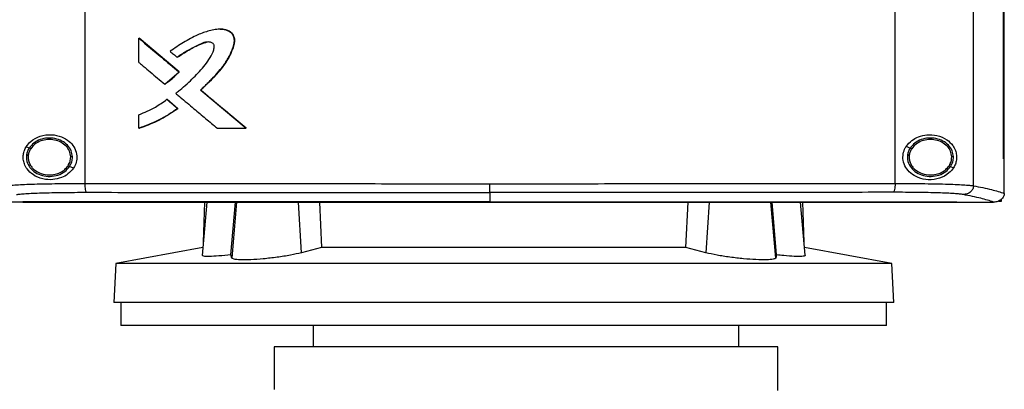
# Model space of a CAD drawing. Extents: x 0.4 to 10.6, y 0.4 to 8.1.
# Drawn here: x 6.8 to 7.5, y 4.1 to 4.4 of the extents above; entities that cross this region are included whole.
import ezdxf

# ---------------------------------------------------------------- set-up
doc = ezdxf.new("R2010")
doc.units = 0
doc.linetypes.add('SLD-SOLID', pattern=[0])
doc.layers.get('0').update_dxf_attribs({"linetype": 'CONTINUOUS'})
doc.styles.add('SLDTEXTSTYLE0', font='TXT', dxfattribs={"width": 0.75})
doc.dimstyles.new('SLDDIMSTYLE1', dxfattribs={"dimtxt": 0.125, "dimasz": 0.13, "dimexe": 0, "dimexo": 0.0625, "dimgap": 0.03125, "dimtad": 0, "dimtih": 1, "dimtoh": 1, "dimdec": 1, "dimlfac": 15, "dimrnd": 1e-09, "dimzin": 12, "dimtxsty": 'SLDTEXTSTYLE0', "dimsah": 1, "dimcen": 0.09, "dimazin": 3, "dimtfac": 1, "dimtdec": 1, "dimtofl": 0, "dimtmove": 0, "dimatfit": 3, "dimtolj": 1, "dimtzin": 12})

# ---------------------------------------------------------------- blocks, each defined once
blk = doc.blocks.new('_D_5')
at = {"color": 7, "linetype": 'SLD-SOLID'}
for p, q in [((6.89376, 4.87488), (5.95986, 4.87488)), ((6.08486, 4.87488), (6.08486, 3.8721)), ((6.08486, 2.67088), (6.08486, 3.67366)), ((6.77531, 2.67088), (5.95986, 2.67088))]:
    blk.add_line(p, q, dxfattribs=at)
for points in [[(6.08486, 4.87488), (6.06486, 4.74488), (6.10486, 4.74488)], [(6.08486, 2.67088), (6.10486, 2.80088), (6.06486, 2.80088)]]:
    blk.add_solid(points, dxfattribs=at)
at = {"color": 7, "linetype": 'SLD-SOLID', "insert": (5.92323, 3.83479), "char_height": 0.125, "attachment_point": 1, "style": 'SLDTEXTSTYLE0'}
blk.add_mtext('33.1', dxfattribs=at)

msp = doc.modelspace()

# ---------------------------------------------------------------- linework, layer by layer
at = {"color": 7, "linetype": 'SLD-SOLID'}
for p, q in [((6.86627, 4.8412), (6.86627, 4.25984)), ((7.46586, 4.25984), (7.46586, 4.8412)), ((7.5239, 4.25817), (7.5239, 4.84288)), ((7.54603, 4.27821), (7.54603, 4.82283)), ((7.54605, 4.27821), (7.54605, 4.82283)), ((7.5467, 4.27821), (7.5467, 4.82283)), ((6.90635, 4.34943), (6.90635, 4.36732)), ((6.90635, 4.36732), (6.90643, 4.36732)), ((6.93608, 4.34238), (6.90643, 4.36732)), ((6.90647, 4.36732), (6.90643, 4.36732)), ((6.90647, 4.36732), (6.93612, 4.34238)), ((6.9346, 4.35329), (6.93467, 4.35329)), ((6.92552, 4.33337), (6.93608, 4.34238)), ((6.93601, 4.34238), (6.93608, 4.34238)), ((6.93608, 4.34238), (6.93612, 4.34238)), ((6.92544, 4.33337), (6.92552, 4.33337)), ((6.92552, 4.33337), (6.92556, 4.33337)), ((6.95204, 4.32897), (6.95197, 4.32897)), ((6.95204, 4.32897), (6.95208, 4.32897)), ((6.98577, 4.30071), (6.95204, 4.32897)), ((6.95208, 4.32897), (6.98582, 4.30071)), ((6.92705, 4.32215), (6.92713, 4.32215)), ((6.92713, 4.32215), (6.93519, 4.31537)), ((6.92713, 4.32215), (6.92717, 4.32215)), ((6.92717, 4.32215), (6.93524, 4.31537)), ((6.93512, 4.31537), (6.93519, 4.31537)), ((6.93524, 4.31537), (6.93519, 4.31537)), ((6.90635, 4.30071), (6.90635, 4.31077)), ((6.90643, 4.30071), (6.90635, 4.30071)), ((6.90643, 4.30071), (6.90647, 4.30071)), ((6.96439, 4.30071), (6.98572, 4.30071)), ((6.98572, 4.30071), (6.98577, 4.30071)), ((6.98577, 4.30071), (6.98582, 4.30071)), ((6.82513, 4.28611), (6.823, 4.28708)), ((7.47419, 4.28741), (7.47704, 4.28611)), ((6.82447, 4.28088), (6.82435, 4.2793)), ((7.47638, 4.28088), (7.47626, 4.2793)), ((7.54603, 4.27821), (7.54605, 4.27821)), ((7.54605, 4.27821), (7.5467, 4.27821)), ((7.54667, 4.25267), (7.54667, 4.27821)), ((6.85793, 4.2712), (6.85508, 4.2725)), ((7.50699, 4.2725), (7.50912, 4.27153)), ((7.16606, 4.25318), (7.16606, 4.2462)), ((7.54438, 4.24811), (7.54438, 4.24663)), ((7.54667, 4.2525), (7.54667, 4.25267)), ((6.82047, 4.2462), (6.82047, 4.24614)), ((6.82047, 4.24614), (6.82047, 4.24606)), ((6.9566, 4.24606), (6.95315, 4.20666)), ((6.955, 4.24606), (6.954, 4.21639)), ((6.97444, 4.20704), (6.97776, 4.24606)), ((7.03991, 4.24606), (7.04145, 4.21247)), ((7.16606, 4.2462), (7.16606, 4.24614)), ((7.31115, 4.21247), (7.31268, 4.24606)), ((7.37815, 4.20704), (7.37483, 4.24606)), ((7.39944, 4.20669), (7.39599, 4.24606)), ((7.39859, 4.21639), (7.39759, 4.24606)), ((7.51165, 4.24614), (7.51165, 4.2462)), ((7.51165, 4.24614), (7.51165, 4.24606)), ((7.53882, 4.24608), (7.53868, 4.24608)), ((7.54438, 4.24663), (7.54275, 4.24663)), ((6.95365, 4.21243), (6.88924, 4.2006)), ((7.04145, 4.21247), (7.02667, 4.2086)), ((7.31115, 4.21247), (7.04145, 4.21247)), ((7.32592, 4.2086), (7.31115, 4.21247)), ((7.46335, 4.2006), (7.39894, 4.21243)), ((6.97503, 4.2047), (6.97444, 4.20704)), ((7.37815, 4.20704), (7.37756, 4.2047)), ((6.88924, 4.2006), (6.88773, 4.1718)), ((7.46335, 4.2006), (6.88924, 4.2006)), ((7.46486, 4.1718), (7.46335, 4.2006)), ((7.46486, 4.1718), (6.88773, 4.1718)), ((6.89296, 4.1718), (6.89296, 4.15474)), ((7.45963, 4.15474), (7.45963, 4.1718)), ((7.1763, 4.15474), (6.89296, 4.15474)), ((7.03528, 4.15474), (7.03528, 4.13899)), ((7.45963, 4.15474), (7.1763, 4.15474)), ((7.35024, 4.13899), (7.35024, 4.15474)), ((7.00641, 4.13899), (7.00641, 4.10749)), ((7.19276, 4.13899), (7.00641, 4.13899)), ((7.37911, 4.13899), (7.19276, 4.13899)), ((7.37911, 4.10753), (7.37911, 4.13899)), ((7.37911, 4.10671), (7.37911, 4.10753))]:
    msp.add_line(p, q, dxfattribs=at)
at = {"color": 8, "linetype": 'SLD-SOLID'}
for p, q in [((6.97864, 4.24606), (6.97503, 4.2047)), ((7.02667, 4.2086), (7.02435, 4.24606)), ((7.32824, 4.24606), (7.32592, 4.2086)), ((7.37756, 4.2047), (7.37395, 4.24606))]:
    msp.add_line(p, q, dxfattribs=at)
at = {"color": 7, "linetype": 'SLD-SOLID'}
for points, knots in [([(6.95197, 4.32897), (6.95218, 4.32916), (6.9532, 4.33012), (6.95462, 4.33148), (6.95662, 4.33345), (6.95821, 4.33504), (6.96016, 4.33706), (6.96171, 4.33869), (6.96436, 4.34159), (6.96811, 4.34589), (6.97272, 4.35263), (6.97567, 4.35916), (6.97705, 4.36423), (6.97697, 4.36755), (6.97579, 4.37026), (6.97383, 4.37228), (6.97097, 4.37371), (6.96793, 4.37408), (6.9643, 4.37396), (6.96133, 4.37351), (6.95621, 4.37233), (6.94896, 4.36962), (6.93926, 4.36444), (6.93268, 4.35994), (6.92938, 4.35768)], [0, 0, 0, 0, 0.008303, 0.041513, 0.058118, 0.091328, 0.107933, 0.141144, 0.157749, 0.224196, 0.309617, 0.397623, 0.434419, 0.463819, 0.493433, 0.519345, 0.54552, 0.586414, 0.608598, 0.653013, 0.675178, 0.764156, 0.881417, 1, 1, 1, 1]), ([(6.96671, 4.37395), (6.96735, 4.37397), (6.96913, 4.37402), (6.97196, 4.37339), (6.97475, 4.37164), (6.97654, 4.36905), (6.9772, 4.3661), (6.97672, 4.36215), (6.97424, 4.35559), (6.96921, 4.34675), (6.96094, 4.33762), (6.95502, 4.33186), (6.95204, 4.32897)], [0, 0, 0, 0, 0.032101, 0.088687, 0.142423, 0.192738, 0.240985, 0.289726, 0.388484, 0.587623, 0.792797, 1, 1, 1, 1]), ([(6.96645, 4.37399), (6.96667, 4.37401), (6.96804, 4.37411), (6.97038, 4.37381), (6.97329, 4.37274), (6.97545, 4.37085), (6.97679, 4.3684), (6.97728, 4.36523), (6.97628, 4.36054), (6.9738, 4.35472), (6.96905, 4.34665), (6.96164, 4.33808), (6.95527, 4.33201), (6.95208, 4.32897)], [0, 0, 0, 0, 0.010953, 0.068513, 0.11565, 0.163063, 0.207536, 0.251077, 0.318866, 0.441256, 0.563409, 0.781389, 1, 1, 1, 1]), ([(6.90635, 4.36732), (6.91188, 4.36266), (6.92176, 4.35435), (6.93165, 4.34604), (6.93601, 4.34238)], [0, 0, 0, 0, 0.5599264, 1, 1, 1, 1]), ([(6.93355, 4.32656), (6.93377, 4.32673), (6.93488, 4.32759), (6.93947, 4.33129), (6.9468, 4.33791), (6.95412, 4.34599), (6.95924, 4.35288), (6.9615, 4.35761), (6.96224, 4.36103), (6.96187, 4.36263), (6.9612, 4.36351), (6.96001, 4.36423), (6.95805, 4.36468), (6.95499, 4.36448), (6.95026, 4.3622), (6.94398, 4.35911), (6.93829, 4.35593), (6.9353, 4.35379), (6.9346, 4.35329)], [0, 0, 0, 0, 0.010821, 0.054109, 0.227444, 0.39082, 0.474101, 0.556567, 0.591849, 0.605018, 0.618281, 0.63321, 0.657756, 0.694731, 0.749548, 0.858088, 0.966419, 1, 1, 1, 1]), ([(6.93467, 4.35329), (6.93749, 4.35507), (6.94312, 4.35865), (6.95053, 4.36278), (6.95542, 4.36412), (6.95709, 4.36457)], [0, 0, 0, 0, 0.397531, 0.795193, 1, 1, 1, 1]), ([(6.92938, 4.35768), (6.92959, 4.3575), (6.93066, 4.3566), (6.9324, 4.35513), (6.93393, 4.35385), (6.9346, 4.35329)], [0, 0, 0, 0, 0.123353, 0.616759, 1, 1, 1, 1]), ([(6.90635, 4.34943), (6.90656, 4.34925), (6.90763, 4.34835), (6.91043, 4.346), (6.91479, 4.34233), (6.92008, 4.33788), (6.92365, 4.33488), (6.92544, 4.33337)], [0, 0, 0, 0, 0.033747, 0.168735, 0.438705, 0.719353, 1, 1, 1, 1]), ([(6.92544, 4.33337), (6.92567, 4.33353), (6.92684, 4.33431), (6.92888, 4.33579), (6.93228, 4.33853), (6.93453, 4.34086), (6.93601, 4.34238)], [0, 0, 0, 0, 0.060477, 0.3025, 0.54453, 1, 1, 1, 1]), ([(6.93612, 4.34238), (6.93597, 4.34221), (6.9352, 4.34137), (6.93409, 4.34024), (6.93276, 4.33899), (6.93175, 4.33807), (6.93036, 4.33689), (6.92894, 4.33576), (6.92722, 4.33449), (6.9262, 4.33381), (6.92556, 4.33337)], [0, 0, 0, 0, 0.048996, 0.245062, 0.34307, 0.441076, 0.539083, 0.735137, 0.833139, 1, 1, 1, 1]), ([(6.98572, 4.30071), (6.97941, 4.30598), (6.96815, 4.3154), (6.95692, 4.32482), (6.95197, 4.32897)], [0, 0, 0, 0, 0.560076, 1, 1, 1, 1]), ([(6.90635, 4.31077), (6.9105, 4.31247), (6.91784, 4.31547), (6.92427, 4.32013), (6.92705, 4.32215)], [0, 0, 0, 0, 0.56631, 1, 1, 1, 1]), ([(6.92705, 4.32215), (6.92856, 4.32088), (6.93125, 4.31862), (6.93394, 4.31636), (6.93512, 4.31537)], [0, 0, 0, 0, 0.559984, 1, 1, 1, 1]), ([(6.93355, 4.32656), (6.93377, 4.32638), (6.93484, 4.32548), (6.93935, 4.32169), (6.94653, 4.31567), (6.95574, 4.30795), (6.9615, 4.30312), (6.96439, 4.30071)], [0, 0, 0, 0, 0.020918, 0.1045942, 0.4393024, 0.7196499, 1, 1, 1, 1]), ([(6.90635, 4.30071), (6.90661, 4.30079), (6.90794, 4.30124), (6.91348, 4.30321), (6.92318, 4.30741), (6.93103, 4.31264), (6.93512, 4.31537)], [0, 0, 0, 0, 0.025952, 0.129767, 0.5458, 1, 1, 1, 1]), ([(6.93519, 4.31537), (6.93074, 4.31239), (6.92172, 4.30637), (6.91157, 4.30261), (6.90643, 4.30071)], [0, 0, 0, 0, 0.493847, 1, 1, 1, 1]), ([(6.93524, 4.31537), (6.93501, 4.3152), (6.93388, 4.31438), (6.93088, 4.3123), (6.92706, 4.30994), (6.92314, 4.30778), (6.92015, 4.30625), (6.91468, 4.30366), (6.91005, 4.302), (6.90647, 4.30071)], [0, 0, 0, 0, 0.025901, 0.129525, 0.336859, 0.440481, 0.544101, 0.647722, 1, 1, 1, 1]), ([(6.823, 4.28708), (6.82407, 4.28845), (6.82682, 4.292), (6.83319, 4.29525), (6.84118, 4.29643), (6.84877, 4.29489), (6.85459, 4.29154), (6.85856, 4.28704), (6.86054, 4.28191), (6.86049, 4.27677), (6.85924, 4.27328), (6.85818, 4.2716), (6.85793, 4.2712)], [0, 0, 0, 0, 0.096051, 0.249194, 0.404369, 0.536665, 0.644884, 0.7346, 0.82479, 0.903417, 0.977121, 1, 1, 1, 1]), ([(6.85717, 4.27954), (6.85695, 4.28111), (6.85651, 4.2843), (6.85355, 4.28843), (6.84936, 4.29154), (6.84419, 4.29334), (6.83863, 4.2937), (6.83323, 4.29255), (6.82841, 4.29009), (6.82621, 4.28741), (6.82513, 4.28611)], [0, 0, 0, 0, 0.112355, 0.22965, 0.354121, 0.484928, 0.618861, 0.751645, 0.879399, 1, 1, 1, 1]), ([(6.85586, 4.27953), (6.85566, 4.28097), (6.85525, 4.28391), (6.85252, 4.28773), (6.84865, 4.2906), (6.84388, 4.29227), (6.83874, 4.2926), (6.83376, 4.29153), (6.82931, 4.28927), (6.82727, 4.28679), (6.82628, 4.28559)], [0, 0, 0, 0, 0.112349, 0.229644, 0.354117, 0.484926, 0.618864, 0.75165, 0.879401, 1, 1, 1, 1]), ([(7.47419, 4.28741), (7.47547, 4.28894), (7.47798, 4.29196), (7.48346, 4.29479), (7.48988, 4.29626), (7.49728, 4.29571), (7.50384, 4.29291), (7.50827, 4.28876), (7.51054, 4.28465), (7.51147, 4.28089), (7.5114, 4.27734), (7.51056, 4.27412), (7.50961, 4.2724), (7.50912, 4.27153)], [0, 0, 0, 0, 0.096511, 0.189985, 0.302576, 0.435933, 0.589019, 0.705527, 0.779645, 0.837106, 0.894897, 0.946703, 1, 1, 1, 1]), ([(7.50908, 4.27954), (7.50886, 4.28111), (7.50842, 4.2843), (7.50546, 4.28843), (7.50127, 4.29154), (7.4961, 4.29334), (7.49054, 4.2937), (7.48514, 4.29255), (7.48032, 4.29009), (7.47811, 4.28741), (7.47704, 4.28611)], [0, 0, 0, 0, 0.112355, 0.22965, 0.354121, 0.484929, 0.618861, 0.751646, 0.879398, 1, 1, 1, 1]), ([(7.50777, 4.27953), (7.50757, 4.28097), (7.50716, 4.28391), (7.50443, 4.28773), (7.50056, 4.2906), (7.49579, 4.29227), (7.49065, 4.2926), (7.48567, 4.29153), (7.48122, 4.28927), (7.47918, 4.28679), (7.47819, 4.28559)], [0, 0, 0, 0, 0.112349, 0.229644, 0.354117, 0.484925, 0.618863, 0.751651, 0.879402, 1, 1, 1, 1]), ([(6.85793, 4.2712), (6.85666, 4.26967), (6.85414, 4.26665), (6.84867, 4.26382), (6.84224, 4.26235), (6.83484, 4.2629), (6.82829, 4.2657), (6.82385, 4.26985), (6.82159, 4.27395), (6.82065, 4.27772), (6.82072, 4.28127), (6.82156, 4.28448), (6.82252, 4.2862), (6.823, 4.28708)], [0, 0, 0, 0, 0.096511, 0.189986, 0.302576, 0.435933, 0.589017, 0.705525, 0.779643, 0.837107, 0.894895, 0.946703, 1, 1, 1, 1]), ([(6.82513, 4.28611), (6.82466, 4.2853), (6.82373, 4.28371), (6.82335, 4.28191), (6.82317, 4.28102)], [0, 0, 0, 0, 0.505813, 1, 1, 1, 1]), ([(6.82628, 4.28559), (6.82585, 4.28484), (6.82499, 4.28338), (6.82464, 4.28171), (6.82447, 4.28088)], [0, 0, 0, 0, 0.5058024, 1, 1, 1, 1]), ([(6.82628, 4.28559), (6.82612, 4.28566), (6.8258, 4.28581), (6.82543, 4.28598), (6.82519, 4.28608), (6.82515, 4.2861), (6.82513, 4.28611)], [0, 0, 0, 0, 0.301744, 0.588224, 0.798936, 1, 1, 1, 1]), ([(7.50912, 4.27153), (7.50806, 4.27016), (7.5053, 4.26661), (7.49894, 4.26335), (7.49094, 4.26218), (7.48336, 4.26371), (7.47753, 4.26707), (7.47356, 4.27157), (7.47158, 4.2767), (7.47164, 4.28184), (7.47288, 4.28532), (7.47394, 4.28701), (7.47419, 4.28741)], [0, 0, 0, 0, 0.096051, 0.249194, 0.404369, 0.536663, 0.644882, 0.734598, 0.824788, 0.903415, 0.977119, 1, 1, 1, 1]), ([(7.47704, 4.28611), (7.47657, 4.2853), (7.47564, 4.28371), (7.47526, 4.28191), (7.47508, 4.28102)], [0, 0, 0, 0, 0.505816, 1, 1, 1, 1]), ([(7.47819, 4.28559), (7.47776, 4.28484), (7.4769, 4.28338), (7.47655, 4.28171), (7.47638, 4.28088)], [0, 0, 0, 0, 0.505799, 1, 1, 1, 1]), ([(7.47704, 4.28611), (7.47706, 4.2861), (7.47708, 4.28609), (7.47724, 4.28602), (7.47748, 4.28591), (7.47781, 4.28576), (7.47806, 4.28565), (7.47819, 4.28559)], [0, 0, 0, 0, 0.170077, 0.34638, 0.532014, 0.762102, 1, 1, 1, 1]), ([(6.82317, 4.28102), (6.8231, 4.2802), (6.82296, 4.27856), (6.82355, 4.27527), (6.82555, 4.27136), (6.82964, 4.26774), (6.83488, 4.2655), (6.84071, 4.26483), (6.84643, 4.26584), (6.8516, 4.26831), (6.85394, 4.27113), (6.85508, 4.2725)], [0, 0, 0, 0, 0.056272, 0.112764, 0.228523, 0.351462, 0.481614, 0.615924, 0.749748, 0.878626, 1, 1, 1, 1]), ([(6.82317, 4.28102), (6.82318, 4.28101), (6.82319, 4.28101), (6.82328, 4.281), (6.8234, 4.28099), (6.82362, 4.28097), (6.82398, 4.28093), (6.8243, 4.2809), (6.82447, 4.28088)], [0, 0, 0, 0, 0.111531, 0.225529, 0.343674, 0.46682, 0.726897, 1, 1, 1, 1]), ([(6.82435, 4.2793), (6.82441, 4.27844), (6.82453, 4.27671), (6.82548, 4.27422), (6.82696, 4.27193), (6.82964, 4.26925), (6.83406, 4.26675), (6.83807, 4.26638), (6.84011, 4.2662)], [0, 0, 0, 0, 0.113775, 0.229417, 0.348417, 0.471682, 0.730021, 1, 1, 1, 1]), ([(6.85393, 4.27302), (6.85451, 4.27404), (6.85564, 4.27607), (6.85579, 4.27838), (6.85586, 4.27953)], [0, 0, 0, 0, 0.506397, 1, 1, 1, 1]), ([(6.85508, 4.2725), (6.8557, 4.27361), (6.85693, 4.2758), (6.85709, 4.27831), (6.85717, 4.27954)], [0, 0, 0, 0, 0.506402, 1, 1, 1, 1]), ([(6.85717, 4.27954), (6.85715, 4.27954), (6.85712, 4.27954), (6.85694, 4.27954), (6.85666, 4.27954), (6.85629, 4.27953), (6.856, 4.27953), (6.85586, 4.27953)], [0, 0, 0, 0, 0.1667348, 0.3410367, 0.5265011, 0.7586521, 1, 1, 1, 1]), ([(7.47508, 4.28102), (7.47501, 4.2802), (7.47487, 4.27856), (7.47546, 4.27527), (7.47746, 4.27136), (7.48155, 4.26774), (7.48679, 4.2655), (7.49262, 4.26483), (7.49834, 4.26584), (7.50351, 4.26831), (7.50585, 4.27113), (7.50699, 4.2725)], [0, 0, 0, 0, 0.056272, 0.112764, 0.228523, 0.351462, 0.481615, 0.615923, 0.749747, 0.878625, 1, 1, 1, 1]), ([(7.47508, 4.28102), (7.47509, 4.28101), (7.4751, 4.28101), (7.47519, 4.281), (7.47531, 4.28099), (7.47553, 4.28097), (7.47589, 4.28093), (7.47621, 4.2809), (7.47638, 4.28088)], [0, 0, 0, 0, 0.111532, 0.225539, 0.343674, 0.466852, 0.726894, 1, 1, 1, 1]), ([(7.47626, 4.2793), (7.47632, 4.27844), (7.47644, 4.27671), (7.47739, 4.27422), (7.47886, 4.27193), (7.48155, 4.26925), (7.48597, 4.26675), (7.48998, 4.26638), (7.49202, 4.2662)], [0, 0, 0, 0, 0.113781, 0.229416, 0.348418, 0.471683, 0.730021, 1, 1, 1, 1]), ([(7.50584, 4.27302), (7.50642, 4.27404), (7.50755, 4.27607), (7.5077, 4.27838), (7.50777, 4.27953)], [0, 0, 0, 0, 0.506397, 1, 1, 1, 1]), ([(7.50699, 4.2725), (7.50761, 4.27361), (7.50884, 4.2758), (7.509, 4.27831), (7.50908, 4.27954)], [0, 0, 0, 0, 0.506401, 1, 1, 1, 1]), ([(7.50908, 4.27954), (7.50906, 4.27954), (7.50903, 4.27954), (7.50885, 4.27954), (7.50857, 4.27954), (7.5082, 4.27953), (7.50791, 4.27953), (7.50777, 4.27953)], [0, 0, 0, 0, 0.166744, 0.341039, 0.526508, 0.758646, 1, 1, 1, 1]), ([(6.84011, 4.2662), (6.84151, 4.26628), (6.84429, 4.26646), (6.84816, 4.26788), (6.85155, 4.27), (6.85315, 4.27203), (6.85393, 4.27302)], [0, 0, 0, 0, 0.262051, 0.518382, 0.764926, 1, 1, 1, 1]), ([(6.85508, 4.2725), (6.85507, 4.2725), (6.85506, 4.27251), (6.85499, 4.27254), (6.85488, 4.27259), (6.85468, 4.27268), (6.85436, 4.27282), (6.85408, 4.27295), (6.85393, 4.27302)], [0, 0, 0, 0, 0.1137177, 0.2294971, 0.3487186, 0.4721602, 0.7305256, 1, 1, 1, 1]), ([(7.49202, 4.2662), (7.49342, 4.26628), (7.4962, 4.26646), (7.50007, 4.26788), (7.50346, 4.27), (7.50506, 4.27203), (7.50584, 4.27302)], [0, 0, 0, 0, 0.2620502, 0.5183858, 0.7649291, 1, 1, 1, 1]), ([(7.50584, 4.27302), (7.50599, 4.27295), (7.50627, 4.27282), (7.50659, 4.27268), (7.50679, 4.27259), (7.5069, 4.27254), (7.50697, 4.27251), (7.50698, 4.2725), (7.50699, 4.2725)], [0, 0, 0, 0, 0.269507, 0.527849, 0.651287, 0.770517, 0.886279, 1, 1, 1, 1]), ([(6.80822, 4.25817), (6.80915, 4.2583), (6.81102, 4.25855), (6.81572, 4.25889), (6.8217, 4.25919), (6.82897, 4.25943), (6.83729, 4.25962), (6.84643, 4.25976), (6.85614, 4.25984), (6.86289, 4.25984), (6.86627, 4.25984)], [0, 0, 0, 0, 0.112851, 0.229659, 0.350703, 0.475736, 0.6041, 0.73493, 0.86723, 1, 1, 1, 1]), ([(6.86627, 4.25984), (6.89101, 4.25982), (6.94058, 4.25978), (7.01546, 4.25974), (7.09066, 4.25971), (7.14092, 4.25971), (7.16606, 4.2597)], [0, 0, 0, 0, 0.249087, 0.498956, 0.749347, 1, 1, 1, 1]), ([(6.86627, 4.25984), (6.86629, 4.25902), (6.86632, 4.25737), (6.86663, 4.25526), (6.86708, 4.25373), (6.86745, 4.25345), (6.86763, 4.25332)], [0, 0, 0, 0, 0.2530689, 0.504386, 0.7531591, 1, 1, 1, 1]), ([(7.16606, 4.2597), (7.1912, 4.25971), (7.24146, 4.25971), (7.31667, 4.25974), (7.39154, 4.25978), (7.44111, 4.25982), (7.46586, 4.25984)], [0, 0, 0, 0, 0.250653, 0.501044, 0.750913, 1, 1, 1, 1]), ([(7.16606, 4.25318), (7.16606, 4.25331), (7.16606, 4.25359), (7.16606, 4.25512), (7.16606, 4.25723), (7.16606, 4.25888), (7.16606, 4.2597)], [0, 0, 0, 0, 0.2457533, 0.4941226, 0.7459096, 1, 1, 1, 1]), ([(7.46586, 4.25984), (7.46584, 4.25902), (7.4658, 4.25737), (7.46549, 4.25526), (7.46504, 4.25373), (7.46468, 4.25345), (7.46449, 4.25332)], [0, 0, 0, 0, 0.253055, 0.504375, 0.75316, 1, 1, 1, 1]), ([(7.46586, 4.25984), (7.46924, 4.25984), (7.47599, 4.25984), (7.4857, 4.25976), (7.49484, 4.25962), (7.50315, 4.25943), (7.51042, 4.25919), (7.51641, 4.25889), (7.5211, 4.25855), (7.52298, 4.2583), (7.5239, 4.25817)], [0, 0, 0, 0, 0.13277, 0.26507, 0.395899, 0.524263, 0.649297, 0.770341, 0.887149, 1, 1, 1, 1]), ([(7.5239, 4.25817), (7.52387, 4.25775), (7.5238, 4.2569), (7.52334, 4.25568), (7.52263, 4.25455), (7.52135, 4.25323), (7.51923, 4.25197), (7.51731, 4.25176), (7.51634, 4.25165)], [0, 0, 0, 0, 0.11434, 0.23049, 0.349854, 0.47322, 0.731065, 1, 1, 1, 1]), ([(7.5239, 4.25817), (7.52861, 4.25724), (7.53798, 4.25539), (7.54378, 4.25346), (7.54667, 4.2525)], [0, 0, 0, 0, 0.502525, 1, 1, 1, 1]), ([(6.81579, 4.25165), (6.81661, 4.25177), (6.81829, 4.25203), (6.82248, 4.25236), (6.82783, 4.25266), (6.83432, 4.25291), (6.84175, 4.2531), (6.84991, 4.25323), (6.85858, 4.25331), (6.86461, 4.25331), (6.86763, 4.25332)], [0, 0, 0, 0, 0.11285, 0.229657, 0.3507, 0.475732, 0.604095, 0.734924, 0.867226, 1, 1, 1, 1]), ([(6.86763, 4.25332), (6.89226, 4.2533), (6.94161, 4.25325), (7.01614, 4.25321), (7.09101, 4.25318), (7.14103, 4.25318), (7.16606, 4.25318)], [0, 0, 0, 0, 0.249088, 0.498957, 0.749348, 1, 1, 1, 1]), ([(7.46449, 4.25332), (7.43986, 4.2533), (7.39052, 4.25325), (7.31598, 4.25321), (7.24112, 4.25318), (7.19109, 4.25318), (7.16606, 4.25318)], [0, 0, 0, 0, 0.249088, 0.498957, 0.749348, 1, 1, 1, 1]), ([(7.51634, 4.25165), (7.51551, 4.25177), (7.51383, 4.25203), (7.50964, 4.25236), (7.5043, 4.25266), (7.4978, 4.25291), (7.49038, 4.2531), (7.48221, 4.25323), (7.47354, 4.25331), (7.46751, 4.25331), (7.46449, 4.25332)], [0, 0, 0, 0, 0.112851, 0.229657, 0.3507, 0.475732, 0.604095, 0.734924, 0.867227, 1, 1, 1, 1]), ([(7.53868, 4.24608), (7.53582, 4.24702), (7.53009, 4.24891), (7.52093, 4.25073), (7.51634, 4.25165)], [0, 0, 0, 0, 0.497519, 1, 1, 1, 1]), ([(7.54667, 4.2525), (7.54659, 4.25186), (7.54642, 4.25059), (7.54536, 4.24886), (7.54398, 4.24761), (7.54211, 4.2466), (7.54036, 4.24614), (7.53914, 4.24609), (7.53882, 4.24608)], [0, 0, 0, 0, 0.171197, 0.341966, 0.526329, 0.662979, 0.908871, 1, 1, 1, 1]), ([(6.82047, 4.24608), (6.81405, 4.24608), (6.80503, 4.24608), (6.79604, 4.24608), (6.79345, 4.24608)], [0, 0, 0, 0, 0.712327, 1, 1, 1, 1]), ([(7.16606, 4.2462), (7.16584, 4.2462), (7.16476, 4.2462), (7.1628, 4.2462), (7.1602, 4.2462), (7.15759, 4.2462), (7.15412, 4.2462), (7.15064, 4.2462), (7.14716, 4.2462), (7.14456, 4.2462), (7.14195, 4.2462), (7.13935, 4.2462), (7.13674, 4.2462), (7.13413, 4.2462), (7.13153, 4.2462), (7.12892, 4.2462), (7.12631, 4.2462), (7.12371, 4.2462), (7.1211, 4.2462), (7.1185, 4.2462), (7.11589, 4.2462), (7.11329, 4.2462), (7.11068, 4.2462), (7.10808, 4.2462), (7.10547, 4.2462), (7.10287, 4.2462), (7.10026, 4.2462), (7.09766, 4.2462), (7.09418, 4.2462), (7.09071, 4.2462), (7.08724, 4.2462), (7.08463, 4.2462), (7.08203, 4.2462), (7.07943, 4.2462), (7.07682, 4.2462), (7.07422, 4.2462), (7.07162, 4.2462), (7.06901, 4.2462), (7.06641, 4.2462), (7.06381, 4.2462), (7.06121, 4.2462), (7.0586, 4.2462), (7.056, 4.2462), (7.0534, 4.2462), (7.0508, 4.2462), (7.0482, 4.2462), (7.0456, 4.2462), (7.043, 4.2462), (7.04039, 4.2462), (7.03779, 4.2462), (7.03433, 4.2462), (7.03086, 4.2462), (7.0274, 4.2462), (7.0248, 4.2462), (7.0222, 4.2462), (7.0196, 4.2462), (7.017, 4.2462), (7.01441, 4.2462), (7.01181, 4.2462), (7.00921, 4.2462), (7.00661, 4.2462), (7.00402, 4.2462), (7.00142, 4.2462), (6.99883, 4.2462), (6.99623, 4.2462), (6.99364, 4.2462), (6.99104, 4.2462), (6.98845, 4.2462), (6.98585, 4.2462), (6.98326, 4.2462), (6.98067, 4.2462), (6.97807, 4.2462), (6.97548, 4.2462), (6.97203, 4.2462), (6.96857, 4.2462), (6.96512, 4.2462), (6.96253, 4.2462), (6.95994, 4.2462), (6.95735, 4.2462), (6.95476, 4.2462), (6.95217, 4.2462), (6.94958, 4.2462), (6.94699, 4.2462), (6.94441, 4.2462), (6.94182, 4.2462), (6.93923, 4.2462), (6.93665, 4.2462), (6.93406, 4.2462), (6.93148, 4.2462), (6.92889, 4.2462), (6.92631, 4.2462), (6.92373, 4.2462), (6.92114, 4.2462), (6.91856, 4.2462), (6.91598, 4.2462), (6.9134, 4.2462), (6.91082, 4.2462), (6.90824, 4.2462), (6.9048, 4.2462), (6.90136, 4.2462), (6.89792, 4.2462), (6.89534, 4.2462), (6.89277, 4.2462), (6.89019, 4.2462), (6.88762, 4.2462), (6.88504, 4.2462), (6.88247, 4.2462), (6.87989, 4.2462), (6.87732, 4.2462), (6.87475, 4.2462), (6.87217, 4.2462), (6.8696, 4.2462), (6.86703, 4.2462), (6.86446, 4.2462), (6.86189, 4.2462), (6.85932, 4.2462), (6.85676, 4.2462), (6.85419, 4.2462), (6.85162, 4.2462), (6.84905, 4.2462), (6.84649, 4.2462), (6.84392, 4.2462), (6.84136, 4.2462), (6.8388, 4.2462), (6.83538, 4.2462), (6.83196, 4.2462), (6.82855, 4.2462), (6.82592, 4.2462), (6.82323, 4.2462), (6.82139, 4.2462), (6.82047, 4.2462)], [0, 0, 0, 0, 0.001874, 0.00937, 0.016866, 0.024362, 0.031858, 0.046849, 0.054345, 0.061841, 0.069337, 0.076833, 0.084329, 0.091825, 0.099321, 0.106816, 0.114312, 0.121808, 0.129304, 0.1368, 0.144296, 0.151792, 0.159288, 0.166783, 0.174279, 0.181775, 0.189271, 0.196767, 0.204263, 0.219255, 0.22675, 0.234246, 0.241742, 0.249238, 0.256734, 0.26423, 0.271726, 0.279222, 0.286717, 0.294213, 0.301709, 0.309205, 0.316701, 0.324197, 0.331693, 0.339189, 0.346685, 0.35418, 0.361676, 0.369172, 0.376668, 0.39166, 0.399156, 0.406652, 0.414147, 0.421643, 0.429139, 0.436635, 0.444131, 0.451627, 0.459123, 0.466619, 0.474115, 0.48161, 0.489106, 0.496602, 0.504098, 0.511594, 0.51909, 0.526586, 0.534082, 0.541577, 0.549073, 0.556569, 0.571561, 0.579057, 0.586553, 0.594049, 0.601545, 0.60904, 0.616536, 0.624032, 0.631528, 0.639024, 0.64652, 0.654016, 0.661511, 0.669007, 0.676503, 0.683999, 0.691495, 0.698991, 0.706487, 0.713983, 0.721479, 0.728974, 0.73647, 0.743966, 0.751462, 0.766454, 0.77395, 0.781446, 0.788941, 0.796437, 0.803933, 0.811429, 0.818925, 0.826421, 0.833917, 0.841413, 0.848908, 0.856404, 0.8639, 0.871396, 0.878892, 0.886388, 0.893884, 0.90138, 0.908876, 0.916371, 0.923867, 0.931363, 0.938859, 0.946355, 0.953851, 0.968843, 0.976339, 0.983834, 0.991917, 1, 1, 1, 1]), ([(6.82047, 4.24614), (6.82068, 4.24614), (6.82175, 4.24614), (6.82367, 4.24614), (6.82623, 4.24614), (6.82879, 4.24614), (6.83135, 4.24614), (6.83476, 4.24614), (6.83818, 4.24614), (6.8416, 4.24614), (6.84416, 4.24614), (6.84673, 4.24614), (6.84929, 4.24614), (6.85186, 4.24614), (6.85443, 4.24614), (6.857, 4.24614), (6.85956, 4.24614), (6.86213, 4.24614), (6.8647, 4.24614), (6.86727, 4.24614), (6.86984, 4.24614), (6.87241, 4.24614), (6.87499, 4.24614), (6.87756, 4.24614), (6.88013, 4.24614), (6.88271, 4.24614), (6.88528, 4.24614), (6.88786, 4.24614), (6.89043, 4.24614), (6.89301, 4.24614), (6.89559, 4.24614), (6.89816, 4.24614), (6.90074, 4.24614), (6.90332, 4.24614), (6.90676, 4.24614), (6.9102, 4.24614), (6.91364, 4.24614), (6.91622, 4.24614), (6.9188, 4.24614), (6.92138, 4.24614), (6.92397, 4.24614), (6.92655, 4.24614), (6.92913, 4.24614), (6.93172, 4.24614), (6.9343, 4.24614), (6.93689, 4.24614), (6.93948, 4.24614), (6.94206, 4.24614), (6.94465, 4.24614), (6.94724, 4.24614), (6.94982, 4.24614), (6.95241, 4.24614), (6.955, 4.24614), (6.95759, 4.24614), (6.96018, 4.24614), (6.96277, 4.24614), (6.96536, 4.24614), (6.96795, 4.24614), (6.9714, 4.24614), (6.97486, 4.24614), (6.97832, 4.24614), (6.98091, 4.24614), (6.9835, 4.24614), (6.9861, 4.24614), (6.98869, 4.24614), (6.99128, 4.24614), (6.99388, 4.24614), (6.99647, 4.24614), (6.99907, 4.24614), (7.00166, 4.24614), (7.00426, 4.24614), (7.00686, 4.24614), (7.00945, 4.24614), (7.01205, 4.24614), (7.01465, 4.24614), (7.01725, 4.24614), (7.01984, 4.24614), (7.02244, 4.24614), (7.02504, 4.24614), (7.02764, 4.24614), (7.03024, 4.24614), (7.0337, 4.24614), (7.03717, 4.24614), (7.04064, 4.24614), (7.04324, 4.24614), (7.04584, 4.24614), (7.04844, 4.24614), (7.05104, 4.24614), (7.05364, 4.24614), (7.05624, 4.24614), (7.05885, 4.24614), (7.06145, 4.24614), (7.06405, 4.24614), (7.06665, 4.24614), (7.06926, 4.24614), (7.07186, 4.24614), (7.07446, 4.24614), (7.07707, 4.24614), (7.07967, 4.24614), (7.08227, 4.24614), (7.08488, 4.24614), (7.08748, 4.24614), (7.09008, 4.24614), (7.09356, 4.24614), (7.09703, 4.24614), (7.1005, 4.24614), (7.10311, 4.24614), (7.10571, 4.24614), (7.10832, 4.24614), (7.11092, 4.24614), (7.11353, 4.24614), (7.11613, 4.24614), (7.11874, 4.24614), (7.12135, 4.24614), (7.12395, 4.24614), (7.12656, 4.24614), (7.12916, 4.24614), (7.13177, 4.24614), (7.13438, 4.24614), (7.13698, 4.24614), (7.13959, 4.24614), (7.1422, 4.24614), (7.1448, 4.24614), (7.14741, 4.24614), (7.15001, 4.24614), (7.15349, 4.24614), (7.15697, 4.24614), (7.16051, 4.24614), (7.16325, 4.24614), (7.16513, 4.24614), (7.16606, 4.24614)], [0, 0, 0, 0, 0.001874, 0.00937, 0.016866, 0.024361, 0.031857, 0.039353, 0.054345, 0.061841, 0.069337, 0.076833, 0.084329, 0.091825, 0.09932, 0.106816, 0.114312, 0.121808, 0.129304, 0.1368, 0.144296, 0.151792, 0.159287, 0.166783, 0.174279, 0.181775, 0.189271, 0.196767, 0.204263, 0.211759, 0.219254, 0.22675, 0.234246, 0.241742, 0.249238, 0.26423, 0.271726, 0.279221, 0.286717, 0.294213, 0.301709, 0.309205, 0.316701, 0.324197, 0.331693, 0.339189, 0.346684, 0.35418, 0.361676, 0.369172, 0.376668, 0.384164, 0.39166, 0.399156, 0.406652, 0.414147, 0.421643, 0.429139, 0.436635, 0.451627, 0.459123, 0.466619, 0.474114, 0.48161, 0.489106, 0.496602, 0.504098, 0.511594, 0.51909, 0.526585, 0.534081, 0.541577, 0.549073, 0.556569, 0.564065, 0.571561, 0.579057, 0.586553, 0.594049, 0.601544, 0.60904, 0.616536, 0.631528, 0.639024, 0.64652, 0.654015, 0.661511, 0.669007, 0.676503, 0.683999, 0.691495, 0.698991, 0.706487, 0.713983, 0.721479, 0.728974, 0.73647, 0.743966, 0.751462, 0.758958, 0.766454, 0.77395, 0.781445, 0.788941, 0.803933, 0.811429, 0.818925, 0.826421, 0.833917, 0.841413, 0.848908, 0.856404, 0.8639, 0.871396, 0.878892, 0.886388, 0.893884, 0.90138, 0.908876, 0.916371, 0.923867, 0.931363, 0.938859, 0.946355, 0.953851, 0.961347, 0.976338, 0.983834, 0.991917, 1, 1, 1, 1]), ([(7.51165, 4.24606), (7.48623, 4.24606), (7.43529, 4.24606), (7.35809, 4.24606), (7.28039, 4.24606), (7.20234, 4.24606), (7.12466, 4.24606), (7.04756, 4.24606), (6.97126, 4.24606), (6.89546, 4.24606), (6.84544, 4.24606), (6.82047, 4.24606)], [0, 0, 0, 0, 0.111477, 0.223348, 0.335502, 0.447824, 0.560201, 0.670511, 0.780653, 0.890517, 1, 1, 1, 1]), ([(7.16606, 4.2462), (7.16628, 4.2462), (7.16737, 4.2462), (7.16932, 4.2462), (7.17194, 4.2462), (7.17455, 4.2462), (7.17803, 4.2462), (7.18151, 4.2462), (7.18499, 4.2462), (7.1876, 4.2462), (7.19021, 4.2462), (7.19282, 4.2462), (7.19543, 4.2462), (7.19804, 4.2462), (7.20065, 4.2462), (7.20326, 4.2462), (7.20587, 4.2462), (7.20848, 4.2462), (7.21108, 4.2462), (7.21369, 4.2462), (7.2163, 4.2462), (7.21891, 4.2462), (7.22152, 4.2462), (7.22413, 4.2462), (7.22674, 4.2462), (7.22935, 4.2462), (7.23196, 4.2462), (7.23457, 4.2462), (7.23717, 4.2462), (7.24065, 4.2462), (7.24413, 4.2462), (7.24761, 4.2462), (7.25021, 4.2462), (7.25282, 4.2462), (7.25543, 4.2462), (7.25804, 4.2462), (7.26064, 4.2462), (7.26325, 4.2462), (7.26586, 4.2462), (7.26846, 4.2462), (7.27107, 4.2462), (7.27367, 4.2462), (7.27628, 4.2462), (7.27888, 4.2462), (7.28149, 4.2462), (7.28409, 4.2462), (7.2867, 4.2462), (7.2893, 4.2462), (7.29191, 4.2462), (7.29451, 4.2462), (7.29712, 4.2462), (7.29972, 4.2462), (7.30319, 4.2462), (7.30666, 4.2462), (7.31013, 4.2462), (7.31273, 4.2462), (7.31533, 4.2462), (7.31793, 4.2462), (7.32053, 4.2462), (7.32314, 4.2462), (7.32574, 4.2462), (7.32834, 4.2462), (7.33094, 4.2462), (7.33353, 4.2462), (7.33613, 4.2462), (7.33873, 4.2462), (7.34133, 4.2462), (7.34393, 4.2462), (7.34653, 4.2462), (7.34912, 4.2462), (7.35172, 4.2462), (7.35432, 4.2462), (7.35691, 4.2462), (7.35951, 4.2462), (7.3621, 4.2462), (7.3647, 4.2462), (7.36816, 4.2462), (7.37161, 4.2462), (7.37507, 4.2462), (7.37766, 4.2462), (7.38026, 4.2462), (7.38285, 4.2462), (7.38544, 4.2462), (7.38803, 4.2462), (7.39062, 4.2462), (7.39321, 4.2462), (7.3958, 4.2462), (7.39839, 4.2462), (7.40098, 4.2462), (7.40357, 4.2462), (7.40615, 4.2462), (7.40874, 4.2462), (7.41133, 4.2462), (7.41391, 4.2462), (7.4165, 4.2462), (7.41908, 4.2462), (7.42167, 4.2462), (7.42425, 4.2462), (7.42683, 4.2462), (7.42942, 4.2462), (7.432, 4.2462), (7.43544, 4.2462), (7.43888, 4.2462), (7.44232, 4.2462), (7.4449, 4.2462), (7.44748, 4.2462), (7.45006, 4.2462), (7.45263, 4.2462), (7.45521, 4.2462), (7.45779, 4.2462), (7.46036, 4.2462), (7.46294, 4.2462), (7.46551, 4.2462), (7.46809, 4.2462), (7.47066, 4.2462), (7.47323, 4.2462), (7.4758, 4.2462), (7.47837, 4.2462), (7.48095, 4.2462), (7.48351, 4.2462), (7.48608, 4.2462), (7.48865, 4.2462), (7.49122, 4.2462), (7.49379, 4.2462), (7.49635, 4.2462), (7.49892, 4.2462), (7.50148, 4.2462), (7.50405, 4.2462), (7.50744, 4.2462), (7.50997, 4.2462), (7.51165, 4.2462)], [0, 0, 0, 0, 0.001876, 0.009383, 0.01689, 0.024396, 0.031903, 0.046916, 0.054422, 0.061929, 0.069435, 0.076942, 0.084448, 0.091955, 0.099461, 0.106968, 0.114474, 0.121981, 0.129487, 0.136994, 0.1445, 0.152007, 0.159514, 0.16702, 0.174527, 0.182033, 0.18954, 0.197046, 0.204553, 0.212059, 0.227072, 0.234579, 0.242086, 0.249592, 0.257098, 0.264605, 0.272112, 0.279618, 0.287125, 0.294631, 0.302138, 0.309644, 0.317151, 0.324657, 0.332164, 0.33967, 0.347177, 0.354683, 0.36219, 0.369696, 0.377203, 0.384709, 0.392216, 0.407229, 0.414735, 0.422242, 0.429749, 0.437255, 0.444762, 0.452268, 0.459775, 0.467281, 0.474788, 0.482294, 0.489801, 0.497307, 0.504814, 0.51232, 0.519827, 0.527333, 0.53484, 0.542346, 0.549853, 0.557359, 0.564866, 0.572372, 0.579879, 0.594892, 0.602399, 0.609905, 0.617412, 0.624918, 0.632425, 0.639931, 0.647438, 0.654944, 0.662451, 0.669957, 0.677464, 0.68497, 0.692477, 0.699983, 0.70749, 0.714997, 0.722503, 0.73001, 0.737516, 0.745023, 0.752529, 0.760036, 0.767542, 0.775049, 0.790062, 0.797568, 0.805075, 0.812581, 0.820088, 0.827594, 0.835101, 0.842607, 0.850114, 0.857621, 0.865127, 0.872634, 0.88014, 0.887647, 0.895153, 0.90266, 0.910166, 0.917673, 0.925179, 0.932686, 0.940192, 0.947699, 0.955205, 0.962712, 0.970218, 0.977725, 0.985231, 1, 1, 1, 1]), ([(7.16606, 4.24614), (7.16628, 4.24614), (7.16737, 4.24614), (7.16932, 4.24614), (7.17194, 4.24614), (7.17455, 4.24614), (7.17803, 4.24614), (7.18151, 4.24614), (7.18499, 4.24614), (7.1876, 4.24614), (7.19021, 4.24614), (7.19282, 4.24614), (7.19543, 4.24614), (7.19804, 4.24614), (7.20065, 4.24614), (7.20326, 4.24614), (7.20587, 4.24614), (7.20848, 4.24614), (7.21108, 4.24614), (7.21369, 4.24614), (7.2163, 4.24614), (7.21891, 4.24614), (7.22152, 4.24614), (7.22413, 4.24614), (7.22674, 4.24614), (7.22935, 4.24614), (7.23196, 4.24614), (7.23457, 4.24614), (7.23717, 4.24614), (7.24065, 4.24614), (7.24413, 4.24614), (7.24761, 4.24614), (7.25021, 4.24614), (7.25282, 4.24614), (7.25543, 4.24614), (7.25804, 4.24614), (7.26064, 4.24614), (7.26325, 4.24614), (7.26586, 4.24614), (7.26846, 4.24614), (7.27107, 4.24614), (7.27367, 4.24614), (7.27628, 4.24614), (7.27888, 4.24614), (7.28149, 4.24614), (7.28409, 4.24614), (7.2867, 4.24614), (7.2893, 4.24614), (7.29191, 4.24614), (7.29451, 4.24614), (7.29712, 4.24614), (7.29972, 4.24614), (7.30319, 4.24614), (7.30666, 4.24614), (7.31013, 4.24614), (7.31273, 4.24614), (7.31533, 4.24614), (7.31793, 4.24614), (7.32053, 4.24614), (7.32314, 4.24614), (7.32574, 4.24614), (7.32834, 4.24614), (7.33094, 4.24614), (7.33353, 4.24614), (7.33613, 4.24614), (7.33873, 4.24614), (7.34133, 4.24614), (7.34393, 4.24614), (7.34653, 4.24614), (7.34912, 4.24614), (7.35172, 4.24614), (7.35432, 4.24614), (7.35691, 4.24614), (7.35951, 4.24614), (7.3621, 4.24614), (7.3647, 4.24614), (7.36816, 4.24614), (7.37161, 4.24614), (7.37507, 4.24614), (7.37766, 4.24614), (7.38026, 4.24614), (7.38285, 4.24614), (7.38544, 4.24614), (7.38803, 4.24614), (7.39062, 4.24614), (7.39321, 4.24614), (7.3958, 4.24614), (7.39839, 4.24614), (7.40098, 4.24614), (7.40357, 4.24614), (7.40615, 4.24614), (7.40874, 4.24614), (7.41133, 4.24614), (7.41391, 4.24614), (7.4165, 4.24614), (7.41908, 4.24614), (7.42167, 4.24614), (7.42425, 4.24614), (7.42683, 4.24614), (7.42942, 4.24614), (7.432, 4.24614), (7.43544, 4.24614), (7.43888, 4.24614), (7.44232, 4.24614), (7.4449, 4.24614), (7.44748, 4.24614), (7.45006, 4.24614), (7.45263, 4.24614), (7.45521, 4.24614), (7.45779, 4.24614), (7.46036, 4.24614), (7.46294, 4.24614), (7.46551, 4.24614), (7.46809, 4.24614), (7.47066, 4.24614), (7.47323, 4.24614), (7.4758, 4.24614), (7.47837, 4.24614), (7.48095, 4.24614), (7.48351, 4.24614), (7.48608, 4.24614), (7.48865, 4.24614), (7.49122, 4.24614), (7.49379, 4.24614), (7.49635, 4.24614), (7.49892, 4.24614), (7.50148, 4.24614), (7.50405, 4.24614), (7.50744, 4.24614), (7.50997, 4.24614), (7.51165, 4.24614)], [0, 0, 0, 0, 0.001876, 0.009383, 0.01689, 0.024396, 0.031903, 0.046916, 0.054422, 0.061929, 0.069435, 0.076942, 0.084448, 0.091955, 0.099461, 0.106968, 0.114474, 0.121981, 0.129487, 0.136994, 0.1445, 0.152007, 0.159514, 0.16702, 0.174527, 0.182033, 0.18954, 0.197046, 0.204553, 0.212059, 0.227072, 0.234579, 0.242086, 0.249592, 0.257098, 0.264605, 0.272112, 0.279618, 0.287125, 0.294631, 0.302138, 0.309644, 0.317151, 0.324657, 0.332164, 0.33967, 0.347177, 0.354683, 0.36219, 0.369696, 0.377203, 0.384709, 0.392216, 0.407229, 0.414735, 0.422242, 0.429749, 0.437255, 0.444762, 0.452268, 0.459775, 0.467281, 0.474788, 0.482294, 0.489801, 0.497307, 0.504814, 0.51232, 0.519827, 0.527333, 0.53484, 0.542346, 0.549853, 0.557359, 0.564866, 0.572372, 0.579879, 0.594892, 0.602399, 0.609905, 0.617412, 0.624918, 0.632425, 0.639931, 0.647438, 0.654944, 0.662451, 0.669957, 0.677464, 0.68497, 0.692477, 0.699983, 0.70749, 0.714997, 0.722503, 0.73001, 0.737516, 0.745023, 0.752529, 0.760036, 0.767542, 0.775049, 0.790062, 0.797568, 0.805075, 0.812581, 0.820088, 0.827594, 0.835101, 0.842607, 0.850114, 0.857621, 0.865127, 0.872634, 0.88014, 0.887647, 0.895153, 0.90266, 0.910166, 0.917673, 0.925179, 0.932686, 0.940192, 0.947699, 0.955205, 0.962712, 0.970218, 0.977725, 0.985231, 1, 1, 1, 1]), ([(7.51165, 4.24608), (7.5167, 4.24608), (7.52572, 4.24608), (7.53472, 4.24608), (7.53868, 4.24608)], [0, 0, 0, 0, 0.560206, 1, 1, 1, 1]), ([(6.97444, 4.20704), (6.97134, 4.20672), (6.96515, 4.20607), (6.95815, 4.20576), (6.95375, 4.2059), (6.95348, 4.20641), (6.95335, 4.20664)], [0, 0, 0, 0, 0.260142, 0.520355, 0.778992, 1, 1, 1, 1]), ([(7.02667, 4.2086), (7.02405, 4.20798), (7.01881, 4.20675), (7.00868, 4.20517), (6.99834, 4.20401), (6.98878, 4.20336), (6.9812, 4.20328), (6.97617, 4.2037), (6.9754, 4.20437), (6.97503, 4.2047)], [0, 0, 0, 0, 0.146817, 0.293678, 0.439257, 0.582904, 0.724966, 0.866299, 1, 1, 1, 1]), ([(7.37756, 4.2047), (7.37715, 4.20435), (7.37631, 4.20366), (7.37095, 4.20326), (7.36324, 4.20339), (7.35375, 4.20406), (7.34363, 4.20522), (7.3337, 4.20676), (7.32853, 4.20798), (7.32592, 4.2086)], [0, 0, 0, 0, 0.142564, 0.285169, 0.426812, 0.568147, 0.71021, 0.853821, 1, 1, 1, 1]), ([(7.39911, 4.20666), (7.39921, 4.20656), (7.39971, 4.20611), (7.3972, 4.20581), (7.39177, 4.20583), (7.38482, 4.20632), (7.37994, 4.20684), (7.37815, 4.20704)], [0, 0, 0, 0, 0.071701, 0.333289, 0.592337, 0.850516, 1, 1, 1, 1])]:
    msp.add_open_spline(points, degree=3, knots=knots, dxfattribs=at)

# ---------------------------------------------------------------- dimensions: what is measured, and where the dimension line sits
dim = msp.add_linear_dim(base=(6.08486, 2.67088), p1=(6.94376, 4.87488), p2=(6.82531, 2.67088), angle=90, dimstyle='SLDDIMSTYLE1', dxfattribs=at)
dim.commit()
dim.dimension.update_dxf_attribs({"geometry": '_D_5', "text_midpoint": (6.08486, 3.77288), "dimtype": 160})

doc.saveas('drawing.dxf')
